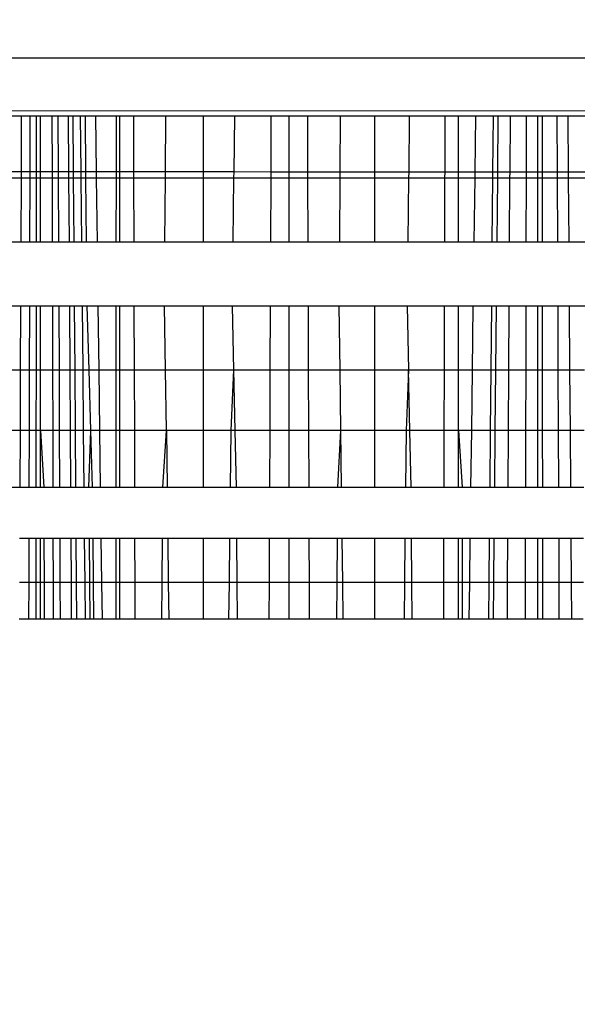
# Model space of a CAD drawing. Units: millimetres. Extents: x -6237 to 2675, y -4132 to 6622.
# Drawn here: x -1428 to -1424, y -1985 to -1977 of the extents above; entities that cross this region are included whole.
import ezdxf

# ---------------------------------------------------------------- set-up
doc = ezdxf.new("R2010")
doc.units = ezdxf.units.MM
doc.layers.add('Strefa bezpieczna', color=8, linetype='Continuous')
doc.dimstyles.get("Standard").update_dxf_attribs({"dimtxt": 180, "dimasz": 180, "dimexe": 0.18, "dimexo": 0.0625, "dimgap": 200, "dimtad": 0, "dimtih": 1, "dimtoh": 1, "dimlfac": 0.001, "dimzin": 0, "dimdsep": 46, "dimtxsty": 'Standard', "dimcen": 0.09, "dimse1": 1, "dimse2": 1, "dimadec": 0, "dimazin": 0, "dimtfac": 1, "dimtdec": 4, "dimtofl": 0, "dimtmove": 0, "dimatfit": 3, "dimfxl": 1, "dimtolj": 1, "dimtzin": 0, "dimarcsym": 0})

# ---------------------------------------------------------------- blocks, each defined once
blk = doc.blocks.new('*D10')
at = {"layer": 'Defpoints', "color": 0}
for p in [(107.2657, 5034.8525), (-5998.4388, -4132.0231), (166.4257, -4132.0231)]:
    blk.add_point(p, dxfattribs=at)
at = {"layer": 'Strefa bezpieczna', "color": 0, "lineweight": -2}
for p, q in [((-5998.4388, 4854.8525), (-5998.4388, 741.4147)), ((-5998.4388, -3952.0231), (-5998.4388, 161.4147))]:
    blk.add_line(p, q, dxfattribs=at)
at = {"layer": 'Strefa bezpieczna', "color": 0}
for points in [[(-5968.4388, 4854.8525), (-6028.4388, 4854.8525), (-5998.4388, 5034.8525)], [(-6028.4388, -3952.0231), (-5968.4388, -3952.0231), (-5998.4388, -4132.0231)]]:
    blk.add_solid(points, dxfattribs=at)
at = {"layer": 'Strefa bezpieczna', "color": 0, "insert": (-5998.4388, 451.4147), "char_height": 180, "attachment_point": 5}
blk.add_mtext('\\A1;9.17', dxfattribs=at)
blk = doc.blocks.new('*D11')
at = {"layer": 'Defpoints', "color": 0}
for p in [(631.6315, 3034.6499), (-4953.7038, -2632.3127), (-33.4253, -2632.3127)]:
    blk.add_point(p, dxfattribs=at)
at = {"layer": 'Strefa bezpieczna', "color": 0, "lineweight": -2}
for p, q in [((-4953.7038, 2854.6499), (-4953.7038, 491.1686)), ((-4953.7038, -2452.3127), (-4953.7038, -88.8314))]:
    blk.add_line(p, q, dxfattribs=at)
at = {"layer": 'Strefa bezpieczna', "color": 0}
for points in [[(-4923.7038, 2854.6499), (-4983.7038, 2854.6499), (-4953.7038, 3034.6499)], [(-4983.7038, -2452.3127), (-4923.7038, -2452.3127), (-4953.7038, -2632.3127)]]:
    blk.add_solid(points, dxfattribs=at)
at = {"layer": 'Strefa bezpieczna', "color": 0, "insert": (-4953.7038, 201.1686), "char_height": 180, "attachment_point": 5}
blk.add_mtext('\\A1;5.67', dxfattribs=at)

msp = doc.modelspace()

# ---------------------------------------------------------------- linework, layer by layer
for p, q in [((-1963.4253, -1977.6761), (-1369.4253, -1977.6761)), ((-1963.4253, -1977.6761), (-1369.4253, -1978.101)), ((-1428.3804, -1978.101), (-1428.484, -1978.101)), ((-1428.3804, -1978.101), (-1428.382, -1978.5076)), ((-1428.3178, -1978.101), (-1428.3804, -1978.101)), ((-1428.3178, -1978.101), (-1428.3188, -1978.5077)), ((-1428.2711, -1978.101), (-1428.3178, -1978.101)), ((-1428.2711, -1978.101), (-1428.2715, -1978.5077)), ((-1428.2412, -1978.101), (-1428.2711, -1978.101)), ((-1428.2412, -1978.5077), (-1428.2412, -1978.101)), ((-1428.1565, -1978.101), (-1428.2412, -1978.101)), ((-1428.1565, -1978.101), (-1428.1555, -1978.5078)), ((-1428.1125, -1978.101), (-1428.1565, -1978.101)), ((-1428.1125, -1978.101), (-1428.1108, -1978.5078)), ((-1428.0375, -1978.101), (-1428.1125, -1978.101)), ((-1428.0375, -1978.101), (-1428.0351, -1978.5079)), ((-1428.0046, -1978.101), (-1428.0375, -1978.101)), ((-1428.0046, -1978.101), (-1428.0015, -1978.5079)), ((-1427.9495, -1978.101), (-1428.0046, -1978.101)), ((-1427.9495, -1978.101), (-1427.9457, -1978.5079)), ((-1427.9147, -1978.101), (-1427.9495, -1978.101)), ((-1427.9147, -1978.101), (-1427.9109, -1978.508)), ((-1427.8367, -1978.101), (-1427.9147, -1978.101)), ((-1427.8314, -1978.508), (-1427.8367, -1978.101)), ((-1427.6885, -1978.101), (-1427.8367, -1978.101)), ((-1427.6885, -1978.101), (-1427.6888, -1978.5081)), ((-1427.6613, -1978.101), (-1427.6885, -1978.101)), ((-1427.6613, -1978.5082), (-1427.6613, -1978.101)), ((-1427.5618, -1978.101), (-1427.6613, -1978.101)), ((-1427.5618, -1978.101), (-1427.5607, -1978.5082)), ((-1427.3247, -1978.101), (-1427.5618, -1978.101)), ((-1427.3279, -1978.5084), (-1427.3247, -1978.101)), ((-1427.051, -1978.101), (-1427.3247, -1978.101)), ((-1427.051, -1978.5086), (-1427.051, -1978.101)), ((-1426.8227, -1978.101), (-1427.051, -1978.101)), ((-1426.8273, -1978.5088), (-1426.8227, -1978.101)), ((-1426.5583, -1978.101), (-1426.8227, -1978.101)), ((-1426.5583, -1978.101), (-1426.5599, -1978.509)), ((-1426.4253, -1978.101), (-1426.5583, -1978.101)), ((-1426.4253, -1978.5091), (-1426.4253, -1978.101)), ((-1426.2922, -1978.101), (-1426.4253, -1978.101)), ((-1426.2922, -1978.101), (-1426.2907, -1978.5092)), ((-1426.0497, -1978.101), (-1426.2922, -1978.101)), ((-1426.0526, -1978.5094), (-1426.0497, -1978.101)), ((-1425.7995, -1978.101), (-1426.0497, -1978.101)), ((-1425.7995, -1978.5096), (-1425.7995, -1978.101)), ((-1425.5482, -1978.101), (-1425.7995, -1978.101)), ((-1425.5482, -1978.101), (-1425.5524, -1978.5098)), ((-1425.2887, -1978.101), (-1425.5482, -1978.101)), ((-1425.2887, -1978.101), (-1425.2899, -1978.51)), ((-1425.1892, -1978.101), (-1425.2887, -1978.101)), ((-1425.1892, -1978.51), (-1425.1892, -1978.101)), ((-1425.0626, -1978.101), (-1425.1892, -1978.101)), ((-1425.0679, -1978.5101), (-1425.0626, -1978.101)), ((-1424.9358, -1978.101), (-1425.0626, -1978.101)), ((-1424.9358, -1978.101), (-1424.9397, -1978.5102)), ((-1424.9011, -1978.101), (-1424.9358, -1978.101)), ((-1424.9011, -1978.101), (-1424.9049, -1978.5103)), ((-1424.813, -1978.101), (-1424.9011, -1978.101)), ((-1424.813, -1978.101), (-1424.8154, -1978.5103)), ((-1424.694, -1978.101), (-1424.813, -1978.101)), ((-1424.694, -1978.101), (-1424.695, -1978.5104)), ((-1424.6093, -1978.101), (-1424.694, -1978.101)), ((-1424.6093, -1978.5105), (-1424.6093, -1978.101)), ((-1424.5794, -1978.101), (-1424.6093, -1978.101)), ((-1424.5794, -1978.101), (-1424.579, -1978.5105)), ((-1424.4702, -1978.101), (-1424.5794, -1978.101)), ((-1424.4702, -1978.101), (-1424.4685, -1978.5106)), ((-1424.3906, -1978.101), (-1424.4702, -1978.101)), ((-1424.3906, -1978.101), (-1424.3878, -1978.5106)), ((-1424.2591, -1978.101), (-1424.3906, -1978.101)), ((-1428.382, -1978.5076), (-1428.4868, -1978.5075)), ((-1428.382, -1978.5076), (-1428.3822, -1978.5524)), ((-1428.3188, -1978.5077), (-1428.382, -1978.5076)), ((-1428.3188, -1978.5077), (-1428.3189, -1978.5524)), ((-1428.2715, -1978.5077), (-1428.3188, -1978.5077)), ((-1428.2715, -1978.5077), (-1428.2715, -1978.5524)), ((-1428.2412, -1978.5077), (-1428.2715, -1978.5077)), ((-1428.2412, -1978.5524), (-1428.2412, -1978.5077)), ((-1428.1555, -1978.5078), (-1428.2412, -1978.5077)), ((-1428.1555, -1978.5078), (-1428.1554, -1978.5524)), ((-1428.1108, -1978.5078), (-1428.1555, -1978.5078)), ((-1428.1108, -1978.5078), (-1428.1107, -1978.5524)), ((-1428.0351, -1978.5079), (-1428.1108, -1978.5078)), ((-1428.0351, -1978.5079), (-1428.0349, -1978.5524)), ((-1428.0015, -1978.5079), (-1428.0351, -1978.5079)), ((-1428.0015, -1978.5079), (-1428.0012, -1978.5524)), ((-1427.9457, -1978.5079), (-1428.0015, -1978.5079)), ((-1427.9457, -1978.5079), (-1427.9452, -1978.5524)), ((-1427.9109, -1978.508), (-1427.9457, -1978.5079)), ((-1427.9109, -1978.508), (-1427.9105, -1978.5524)), ((-1427.8314, -1978.508), (-1427.9109, -1978.508)), ((-1427.8308, -1978.5524), (-1427.8314, -1978.508)), ((-1427.6888, -1978.5081), (-1427.8314, -1978.508)), ((-1427.6888, -1978.5081), (-1427.6889, -1978.5524)), ((-1427.6613, -1978.5082), (-1427.6888, -1978.5081)), ((-1427.6613, -1978.5524), (-1427.6613, -1978.5082)), ((-1427.5607, -1978.5082), (-1427.6613, -1978.5082)), ((-1427.5607, -1978.5082), (-1427.5605, -1978.5524)), ((-1427.3279, -1978.5084), (-1427.5607, -1978.5082)), ((-1427.3282, -1978.5524), (-1427.3279, -1978.5084)), ((-1427.051, -1978.5086), (-1427.3279, -1978.5084)), ((-1427.051, -1978.5524), (-1427.051, -1978.5086)), ((-1426.8273, -1978.5088), (-1427.051, -1978.5086)), ((-1426.8278, -1978.5524), (-1426.8273, -1978.5088)), ((-1426.5599, -1978.509), (-1426.8273, -1978.5088)), ((-1426.5599, -1978.509), (-1426.56, -1978.5524)), ((-1426.4253, -1978.5091), (-1426.5599, -1978.509)), ((-1426.4253, -1978.5524), (-1426.4253, -1978.5091)), ((-1426.2907, -1978.5092), (-1426.4253, -1978.5091)), ((-1426.2907, -1978.5092), (-1426.2905, -1978.5524)), ((-1426.0526, -1978.5094), (-1426.2907, -1978.5092)), ((-1426.0529, -1978.5524), (-1426.0526, -1978.5094)), ((-1425.7995, -1978.5096), (-1426.0526, -1978.5094)), ((-1425.7995, -1978.5524), (-1425.7995, -1978.5096)), ((-1425.5524, -1978.5098), (-1425.7995, -1978.5096)), ((-1425.5524, -1978.5098), (-1425.5529, -1978.5524)), ((-1425.2899, -1978.51), (-1425.5524, -1978.5098)), ((-1425.2899, -1978.51), (-1425.29, -1978.5524)), ((-1425.1892, -1978.51), (-1425.2899, -1978.51)), ((-1425.1892, -1978.5524), (-1425.1892, -1978.51)), ((-1425.0679, -1978.5101), (-1425.1892, -1978.51)), ((-1425.0685, -1978.5524), (-1425.0679, -1978.5101)), ((-1424.9397, -1978.5102), (-1425.0679, -1978.5101)), ((-1424.9397, -1978.5102), (-1424.9401, -1978.5524)), ((-1424.9049, -1978.5103), (-1424.9397, -1978.5102)), ((-1424.9049, -1978.5103), (-1424.9053, -1978.5524)), ((-1424.8154, -1978.5103), (-1424.9049, -1978.5103)), ((-1424.8154, -1978.5103), (-1424.8157, -1978.5524)), ((-1424.695, -1978.5104), (-1424.8154, -1978.5103)), ((-1424.695, -1978.5104), (-1424.6951, -1978.5524)), ((-1424.6093, -1978.5105), (-1424.695, -1978.5104)), ((-1424.6093, -1978.5524), (-1424.6093, -1978.5105)), ((-1424.579, -1978.5105), (-1424.6093, -1978.5105)), ((-1424.579, -1978.5105), (-1424.579, -1978.5524)), ((-1424.4685, -1978.5106), (-1424.579, -1978.5105)), ((-1424.4685, -1978.5106), (-1424.4683, -1978.5524)), ((-1424.3878, -1978.5106), (-1424.4685, -1978.5106)), ((-1424.3878, -1978.5106), (-1424.3875, -1978.5524)), ((-1424.2613, -1978.5107), (-1424.3878, -1978.5106)), ((-1428.4871, -1978.5524), (-1428.3822, -1978.5524)), ((-1428.3822, -1978.5524), (-1428.384, -1979.0191)), ((-1428.3822, -1978.5524), (-1428.3189, -1978.5524)), ((-1428.3189, -1978.5524), (-1428.3201, -1979.0191)), ((-1428.3189, -1978.5524), (-1428.2715, -1978.5524)), ((-1428.2715, -1978.5524), (-1428.2719, -1979.0191)), ((-1428.2715, -1978.5524), (-1428.2412, -1978.5524)), ((-1428.2412, -1979.0191), (-1428.2412, -1978.5524)), ((-1428.2412, -1978.5524), (-1428.1554, -1978.5524)), ((-1428.1554, -1978.5524), (-1428.1542, -1979.0191)), ((-1428.1554, -1978.5524), (-1428.1107, -1978.5524)), ((-1428.1107, -1978.5524), (-1428.1087, -1979.0191)), ((-1428.1107, -1978.5524), (-1428.0349, -1978.5524)), ((-1428.0349, -1978.5524), (-1428.0321, -1979.0191)), ((-1428.0349, -1978.5524), (-1428.0012, -1978.5524)), ((-1428.0012, -1978.5524), (-1427.9976, -1979.0191)), ((-1428.0012, -1978.5524), (-1427.9452, -1978.5524)), ((-1427.9452, -1978.5524), (-1427.9409, -1979.0191)), ((-1427.9452, -1978.5524), (-1427.9105, -1978.5524)), ((-1427.9105, -1978.5524), (-1427.9061, -1979.0191)), ((-1427.9105, -1978.5524), (-1427.8308, -1978.5524)), ((-1427.8247, -1979.0191), (-1427.8308, -1978.5524)), ((-1427.8308, -1978.5524), (-1427.6889, -1978.5524)), ((-1427.6889, -1978.5524), (-1427.6892, -1979.0191)), ((-1427.6889, -1978.5524), (-1427.6613, -1978.5524)), ((-1427.6613, -1979.0191), (-1427.6613, -1978.5524)), ((-1427.6613, -1978.5524), (-1427.5605, -1978.5524)), ((-1427.5605, -1978.5524), (-1427.5592, -1979.0191)), ((-1427.5605, -1978.5524), (-1427.3282, -1978.5524)), ((-1427.3319, -1979.0191), (-1427.3282, -1978.5524)), ((-1427.3282, -1978.5524), (-1427.051, -1978.5524)), ((-1427.051, -1979.0191), (-1427.051, -1978.5524)), ((-1427.051, -1978.5524), (-1426.8278, -1978.5524)), ((-1426.8331, -1979.0191), (-1426.8278, -1978.5524)), ((-1426.8278, -1978.5524), (-1426.56, -1978.5524)), ((-1426.56, -1978.5524), (-1426.5618, -1979.0191)), ((-1426.56, -1978.5524), (-1426.4253, -1978.5524)), ((-1426.4253, -1979.0191), (-1426.4253, -1978.5524)), ((-1426.4253, -1978.5524), (-1426.2905, -1978.5524)), ((-1426.2905, -1978.5524), (-1426.2887, -1979.0191)), ((-1426.2905, -1978.5524), (-1426.0529, -1978.5524)), ((-1426.0563, -1979.0191), (-1426.0529, -1978.5524)), ((-1426.0529, -1978.5524), (-1425.7995, -1978.5524)), ((-1425.7995, -1979.0191), (-1425.7995, -1978.5524)), ((-1425.7995, -1978.5524), (-1425.5529, -1978.5524)), ((-1425.5529, -1978.5524), (-1425.5577, -1979.0191)), ((-1425.5529, -1978.5524), (-1425.29, -1978.5524)), ((-1425.29, -1978.5524), (-1425.2913, -1979.0191)), ((-1425.29, -1978.5524), (-1425.1892, -1978.5524)), ((-1425.1892, -1979.0191), (-1425.1892, -1978.5524)), ((-1425.1892, -1978.5524), (-1425.0685, -1978.5524)), ((-1425.0746, -1979.0191), (-1425.0685, -1978.5524)), ((-1425.0685, -1978.5524), (-1424.9401, -1978.5524)), ((-1424.9401, -1978.5524), (-1424.9445, -1979.0191)), ((-1424.9401, -1978.5524), (-1424.9053, -1978.5524)), ((-1424.9053, -1978.5524), (-1424.9097, -1979.0191)), ((-1424.9053, -1978.5524), (-1424.8157, -1978.5524)), ((-1424.8157, -1978.5524), (-1424.8184, -1979.0191)), ((-1424.8157, -1978.5524), (-1424.6951, -1978.5524)), ((-1424.6951, -1978.5524), (-1424.6963, -1979.0191)), ((-1424.6951, -1978.5524), (-1424.6093, -1978.5524)), ((-1424.6093, -1979.0191), (-1424.6093, -1978.5524)), ((-1424.6093, -1978.5524), (-1424.579, -1978.5524)), ((-1424.579, -1978.5524), (-1424.5786, -1979.0191)), ((-1424.579, -1978.5524), (-1424.4683, -1978.5524)), ((-1424.4683, -1978.5524), (-1424.4665, -1979.0191)), ((-1424.4683, -1978.5524), (-1424.3875, -1978.5524)), ((-1424.3875, -1978.5524), (-1424.3842, -1979.0191)), ((-1424.3875, -1978.5524), (-1424.2615, -1978.5524)), ((-1428.4904, -1979.0191), (-1428.384, -1979.0191)), ((-1428.384, -1979.0191), (-1428.3201, -1979.0191)), ((-1428.3201, -1979.0191), (-1428.2719, -1979.0191)), ((-1428.2719, -1979.0191), (-1428.2412, -1979.0191)), ((-1428.2412, -1979.0191), (-1428.1542, -1979.0191)), ((-1428.1542, -1979.0191), (-1428.1087, -1979.0191)), ((-1428.1087, -1979.0191), (-1428.0321, -1979.0191)), ((-1428.0321, -1979.0191), (-1427.9976, -1979.0191)), ((-1427.9976, -1979.0191), (-1427.9409, -1979.0191)), ((-1427.9409, -1979.0191), (-1427.9061, -1979.0191)), ((-1427.9061, -1979.0191), (-1427.8247, -1979.0191)), ((-1427.8247, -1979.0191), (-1427.6892, -1979.0191)), ((-1427.6892, -1979.0191), (-1427.6613, -1979.0191)), ((-1427.6613, -1979.0191), (-1427.5592, -1979.0191)), ((-1427.5592, -1979.0191), (-1427.3319, -1979.0191)), ((-1427.3319, -1979.0191), (-1427.051, -1979.0191)), ((-1427.051, -1979.0191), (-1426.8331, -1979.0191)), ((-1426.8331, -1979.0191), (-1426.5618, -1979.0191)), ((-1426.5618, -1979.0191), (-1426.4253, -1979.0191)), ((-1426.4253, -1979.0191), (-1426.2887, -1979.0191)), ((-1426.2887, -1979.0191), (-1426.0563, -1979.0191)), ((-1426.0563, -1979.0191), (-1425.7995, -1979.0191)), ((-1425.7995, -1979.0191), (-1425.5577, -1979.0191)), ((-1425.5577, -1979.0191), (-1425.2913, -1979.0191)), ((-1425.2913, -1979.0191), (-1425.1892, -1979.0191)), ((-1425.1892, -1979.0191), (-1425.0746, -1979.0191)), ((-1425.0746, -1979.0191), (-1424.9445, -1979.0191)), ((-1424.9445, -1979.0191), (-1424.9097, -1979.0191)), ((-1424.9097, -1979.0191), (-1424.8184, -1979.0191)), ((-1424.8184, -1979.0191), (-1424.6963, -1979.0191)), ((-1424.6963, -1979.0191), (-1424.6093, -1979.0191)), ((-1424.6093, -1979.0191), (-1424.5786, -1979.0191)), ((-1424.5786, -1979.0191), (-1424.4665, -1979.0191)), ((-1424.4665, -1979.0191), (-1424.3842, -1979.0191)), ((-1424.3842, -1979.0191), (-1424.264, -1979.0191)), ((-1428.3859, -1979.4897), (-1428.4937, -1979.4897)), ((-1428.3859, -1979.4897), (-1428.3878, -1979.9526)), ((-1428.3213, -1979.4897), (-1428.3859, -1979.4897)), ((-1428.3213, -1979.4897), (-1428.3224, -1979.9526)), ((-1428.2723, -1979.4897), (-1428.3213, -1979.4897)), ((-1428.2723, -1979.4897), (-1428.2727, -1979.9526)), ((-1428.2412, -1979.4897), (-1428.2723, -1979.4897)), ((-1428.2412, -1979.9526), (-1428.2412, -1979.4897)), ((-1428.1531, -1979.4897), (-1428.2412, -1979.4897)), ((-1428.1531, -1979.4897), (-1428.152, -1979.9526)), ((-1428.1068, -1979.4897), (-1428.1531, -1979.4897)), ((-1428.1068, -1979.4897), (-1428.1049, -1979.9526)), ((-1428.0293, -1979.4897), (-1428.1068, -1979.4897)), ((-1428.0293, -1979.4897), (-1428.0266, -1979.9526)), ((-1427.994, -1979.4897), (-1428.0293, -1979.4897)), ((-1427.994, -1979.4897), (-1427.9905, -1979.9526)), ((-1427.9364, -1979.4897), (-1427.994, -1979.4897)), ((-1427.9364, -1979.4897), (-1427.9321, -1979.9526)), ((-1427.9016, -1979.4897), (-1427.9364, -1979.4897)), ((-1427.9016, -1979.4897), (-1427.8881, -1979.9526)), ((-1427.8186, -1979.4897), (-1427.9016, -1979.4897)), ((-1427.8126, -1979.9526), (-1427.8186, -1979.4897)), ((-1427.6896, -1979.4897), (-1427.8186, -1979.4897)), ((-1427.6896, -1979.4897), (-1427.6899, -1979.9526)), ((-1427.6613, -1979.4897), (-1427.6896, -1979.4897)), ((-1427.6613, -1979.9526), (-1427.6613, -1979.4897)), ((-1427.5578, -1979.4897), (-1427.6613, -1979.4897)), ((-1427.5578, -1979.4897), (-1427.5565, -1979.9526)), ((-1427.3356, -1979.4897), (-1427.5578, -1979.4897)), ((-1427.3282, -1979.9526), (-1427.3356, -1979.4897)), ((-1427.051, -1979.4897), (-1427.3356, -1979.4897)), ((-1427.051, -1979.9526), (-1427.051, -1979.4897)), ((-1426.8385, -1979.4897), (-1427.051, -1979.4897)), ((-1426.8285, -1979.9526), (-1426.8385, -1979.4897)), ((-1426.5636, -1979.4897), (-1426.8385, -1979.4897)), ((-1426.5636, -1979.4897), (-1426.5654, -1979.9526)), ((-1426.4253, -1979.4897), (-1426.5636, -1979.4897)), ((-1426.4253, -1979.9526), (-1426.4253, -1979.4897)), ((-1426.2869, -1979.4897), (-1426.4253, -1979.4897)), ((-1426.2869, -1979.4897), (-1426.2852, -1979.9526)), ((-1426.0597, -1979.4897), (-1426.2869, -1979.4897)), ((-1426.0536, -1979.9526), (-1426.0597, -1979.4897)), ((-1425.7995, -1979.4897), (-1426.0597, -1979.4897)), ((-1425.7995, -1979.9526), (-1425.7995, -1979.4897)), ((-1425.5626, -1979.4897), (-1425.7995, -1979.4897)), ((-1425.5626, -1979.4897), (-1425.553, -1979.9526)), ((-1425.2927, -1979.4897), (-1425.5626, -1979.4897)), ((-1425.2927, -1979.4897), (-1425.294, -1979.9526)), ((-1425.1892, -1979.4897), (-1425.2927, -1979.4897)), ((-1425.1892, -1979.9526), (-1425.1892, -1979.4897)), ((-1425.0808, -1979.4897), (-1425.1892, -1979.4897)), ((-1425.0868, -1979.9526), (-1425.0808, -1979.4897)), ((-1424.9489, -1979.4897), (-1425.0808, -1979.4897)), ((-1424.9489, -1979.4897), (-1424.9533, -1979.9526)), ((-1424.9141, -1979.4897), (-1424.9489, -1979.4897)), ((-1424.9141, -1979.4897), (-1424.9184, -1979.9526)), ((-1424.8212, -1979.4897), (-1424.9141, -1979.4897)), ((-1424.8212, -1979.4897), (-1424.8239, -1979.9526)), ((-1424.6974, -1979.4897), (-1424.8212, -1979.4897)), ((-1424.6974, -1979.4897), (-1424.6986, -1979.9526)), ((-1424.6093, -1979.4897), (-1424.6974, -1979.4897)), ((-1424.6093, -1979.9526), (-1424.6093, -1979.4897)), ((-1424.5782, -1979.4897), (-1424.6093, -1979.4897)), ((-1424.5782, -1979.4897), (-1424.5778, -1979.9526)), ((-1424.4646, -1979.4897), (-1424.5782, -1979.4897)), ((-1424.4646, -1979.4897), (-1424.4627, -1979.9526)), ((-1424.3809, -1979.4897), (-1424.4646, -1979.4897)), ((-1424.3809, -1979.4897), (-1424.3776, -1979.9526)), ((-1424.2665, -1979.4897), (-1424.3809, -1979.4897)), ((-1428.497, -1979.9526), (-1428.3878, -1979.9526)), ((-1428.3878, -1979.9526), (-1428.3896, -1980.3964)), ((-1428.3878, -1979.9526), (-1428.3224, -1979.9526)), ((-1428.3224, -1979.9526), (-1428.3235, -1980.3964)), ((-1428.3224, -1979.9526), (-1428.2727, -1979.9526)), ((-1428.2727, -1979.9526), (-1428.2731, -1980.3964)), ((-1428.2727, -1979.9526), (-1428.2412, -1979.9526)), ((-1428.2412, -1980.3964), (-1428.2412, -1979.9526)), ((-1428.2412, -1979.9526), (-1428.152, -1979.9526)), ((-1428.152, -1979.9526), (-1428.1509, -1980.3964)), ((-1428.152, -1979.9526), (-1428.1049, -1979.9526)), ((-1428.1049, -1979.9526), (-1428.103, -1980.3964)), ((-1428.1049, -1979.9526), (-1428.0266, -1979.9526)), ((-1428.0266, -1979.9526), (-1428.024, -1980.3964)), ((-1428.0266, -1979.9526), (-1427.9905, -1979.9526)), ((-1427.9905, -1979.9526), (-1427.9871, -1980.3964)), ((-1427.9905, -1979.9526), (-1427.9321, -1979.9526)), ((-1427.9321, -1979.9526), (-1427.9279, -1980.3964)), ((-1427.9321, -1979.9526), (-1427.8881, -1979.9526)), ((-1427.8881, -1979.9526), (-1427.8752, -1980.3964)), ((-1427.8881, -1979.9526), (-1427.8126, -1979.9526)), ((-1427.8068, -1980.3964), (-1427.8126, -1979.9526)), ((-1427.8126, -1979.9526), (-1427.6899, -1979.9526)), ((-1427.6899, -1979.9526), (-1427.6903, -1980.3964)), ((-1427.6899, -1979.9526), (-1427.6613, -1979.9526)), ((-1427.6613, -1980.3964), (-1427.6613, -1979.9526)), ((-1427.6613, -1979.9526), (-1427.5565, -1979.9526)), ((-1427.5565, -1979.9526), (-1427.5552, -1980.3964)), ((-1427.5565, -1979.9526), (-1427.3282, -1979.9526)), ((-1427.3211, -1980.3964), (-1427.3282, -1979.9526)), ((-1427.3282, -1979.9526), (-1427.051, -1979.9526)), ((-1427.051, -1980.3964), (-1427.051, -1979.9526)), ((-1427.051, -1979.9526), (-1426.8285, -1979.9526)), ((-1426.8488, -1980.3964), (-1426.8285, -1979.9526)), ((-1426.8189, -1980.3964), (-1426.8285, -1979.9526)), ((-1426.8285, -1979.9526), (-1426.5654, -1979.9526)), ((-1426.5654, -1979.9526), (-1426.5671, -1980.3964)), ((-1426.5654, -1979.9526), (-1426.4253, -1979.9526)), ((-1426.4253, -1980.3964), (-1426.4253, -1979.9526)), ((-1426.4253, -1979.9526), (-1426.2852, -1979.9526)), ((-1426.2852, -1979.9526), (-1426.2835, -1980.3964)), ((-1426.2852, -1979.9526), (-1426.0536, -1979.9526)), ((-1426.0477, -1980.3964), (-1426.0536, -1979.9526)), ((-1426.0536, -1979.9526), (-1425.7995, -1979.9526)), ((-1425.7995, -1980.3964), (-1425.7995, -1979.9526)), ((-1425.7995, -1979.9526), (-1425.553, -1979.9526)), ((-1425.553, -1979.9526), (-1425.5719, -1980.3964)), ((-1425.5437, -1980.3964), (-1425.553, -1979.9526)), ((-1425.553, -1979.9526), (-1425.294, -1979.9526)), ((-1425.294, -1979.9526), (-1425.2953, -1980.3964)), ((-1425.294, -1979.9526), (-1425.1892, -1979.9526)), ((-1425.1892, -1980.3964), (-1425.1892, -1979.9526)), ((-1425.1892, -1979.9526), (-1425.0868, -1979.9526)), ((-1425.0926, -1980.3964), (-1425.0868, -1979.9526)), ((-1425.0868, -1979.9526), (-1424.9533, -1979.9526)), ((-1424.9533, -1979.9526), (-1424.9575, -1980.3964)), ((-1424.9533, -1979.9526), (-1424.9184, -1979.9526)), ((-1424.9184, -1979.9526), (-1424.9226, -1980.3964)), ((-1424.9184, -1979.9526), (-1424.8239, -1979.9526)), ((-1424.8239, -1979.9526), (-1424.8265, -1980.3964)), ((-1424.8239, -1979.9526), (-1424.6986, -1979.9526)), ((-1424.6986, -1979.9526), (-1424.6996, -1980.3964)), ((-1424.6986, -1979.9526), (-1424.6093, -1979.9526)), ((-1424.6093, -1980.3964), (-1424.6093, -1979.9526)), ((-1424.6093, -1979.9526), (-1424.5778, -1979.9526)), ((-1424.5778, -1979.9526), (-1424.5774, -1980.3964)), ((-1424.5778, -1979.9526), (-1424.4627, -1979.9526)), ((-1424.4627, -1979.9526), (-1424.4609, -1980.3964)), ((-1424.4627, -1979.9526), (-1424.3776, -1979.9526)), ((-1424.3776, -1979.9526), (-1424.3745, -1980.3964)), ((-1424.3776, -1979.9526), (-1424.269, -1979.9526)), ((-1428.3896, -1980.3964), (-1428.5001, -1980.3964)), ((-1428.3896, -1980.3964), (-1428.3912, -1980.8101)), ((-1428.3235, -1980.3964), (-1428.3896, -1980.3964)), ((-1428.3235, -1980.3964), (-1428.3245, -1980.8101)), ((-1428.2731, -1980.3964), (-1428.3235, -1980.3964)), ((-1428.2731, -1980.3964), (-1428.2735, -1980.8101)), ((-1428.2412, -1980.3964), (-1428.2731, -1980.3964)), ((-1428.2412, -1980.8101), (-1428.2412, -1980.3964)), ((-1428.2412, -1980.3964), (-1428.2151, -1980.8101)), ((-1428.1509, -1980.3964), (-1428.2412, -1980.3964)), ((-1428.1509, -1980.3964), (-1428.1499, -1980.8101)), ((-1428.103, -1980.3964), (-1428.1509, -1980.3964)), ((-1428.103, -1980.3964), (-1428.1013, -1980.8101)), ((-1428.024, -1980.3964), (-1428.103, -1980.3964)), ((-1428.024, -1980.3964), (-1428.0216, -1980.8101)), ((-1427.9871, -1980.3964), (-1428.024, -1980.3964)), ((-1427.9871, -1980.3964), (-1427.984, -1980.8101)), ((-1427.9279, -1980.3964), (-1427.9871, -1980.3964)), ((-1427.9279, -1980.3964), (-1427.924, -1980.8101)), ((-1427.8752, -1980.3964), (-1427.9279, -1980.3964)), ((-1427.8752, -1980.3964), (-1427.8892, -1980.8101)), ((-1427.8752, -1980.3964), (-1427.8632, -1980.8101)), ((-1427.8068, -1980.3964), (-1427.8752, -1980.3964)), ((-1427.8014, -1980.8101), (-1427.8068, -1980.3964)), ((-1427.6903, -1980.3964), (-1427.8068, -1980.3964)), ((-1427.6903, -1980.3964), (-1427.6906, -1980.8101)), ((-1427.6613, -1980.3964), (-1427.6903, -1980.3964)), ((-1427.6613, -1980.8101), (-1427.6613, -1980.3964)), ((-1427.5552, -1980.3964), (-1427.6613, -1980.3964)), ((-1427.5552, -1980.3964), (-1427.5541, -1980.8101)), ((-1427.3211, -1980.3964), (-1427.5552, -1980.3964)), ((-1427.346, -1980.8101), (-1427.3211, -1980.3964)), ((-1427.3211, -1980.3964), (-1427.3145, -1980.8101)), ((-1427.051, -1980.3964), (-1427.3211, -1980.3964)), ((-1427.051, -1980.8101), (-1427.051, -1980.3964)), ((-1426.8488, -1980.3964), (-1427.051, -1980.3964)), ((-1426.8535, -1980.8101), (-1426.8488, -1980.3964)), ((-1426.8189, -1980.3964), (-1426.8488, -1980.3964)), ((-1426.8099, -1980.8101), (-1426.8189, -1980.3964)), ((-1426.5671, -1980.3964), (-1426.8189, -1980.3964)), ((-1426.5671, -1980.3964), (-1426.5686, -1980.8101)), ((-1426.4253, -1980.3964), (-1426.5671, -1980.3964)), ((-1426.4253, -1980.8101), (-1426.4253, -1980.3964)), ((-1426.2835, -1980.3964), (-1426.4253, -1980.3964)), ((-1426.2835, -1980.3964), (-1426.2819, -1980.8101)), ((-1426.0477, -1980.3964), (-1426.2835, -1980.3964)), ((-1426.0692, -1980.8101), (-1426.0477, -1980.3964)), ((-1426.0422, -1980.8101), (-1426.0477, -1980.3964)), ((-1425.7995, -1980.3964), (-1426.0477, -1980.3964)), ((-1425.7995, -1980.8101), (-1425.7995, -1980.3964)), ((-1425.5719, -1980.3964), (-1425.7995, -1980.3964)), ((-1425.5719, -1980.3964), (-1425.5762, -1980.8101)), ((-1425.5437, -1980.3964), (-1425.5719, -1980.3964)), ((-1425.5352, -1980.8101), (-1425.5437, -1980.3964)), ((-1425.2953, -1980.3964), (-1425.5437, -1980.3964)), ((-1425.2953, -1980.3964), (-1425.2965, -1980.8101)), ((-1425.1892, -1980.3964), (-1425.2953, -1980.3964)), ((-1425.1892, -1980.8101), (-1425.1892, -1980.3964)), ((-1425.1892, -1980.3964), (-1425.1629, -1980.8101)), ((-1425.0926, -1980.3964), (-1425.1892, -1980.3964)), ((-1425.098, -1980.8101), (-1425.0926, -1980.3964)), ((-1424.9575, -1980.3964), (-1425.0926, -1980.3964)), ((-1424.9575, -1980.3964), (-1424.9614, -1980.8101)), ((-1424.9226, -1980.3964), (-1424.9575, -1980.3964)), ((-1424.9226, -1980.3964), (-1424.9265, -1980.8101)), ((-1424.8265, -1980.3964), (-1424.9226, -1980.3964)), ((-1424.8265, -1980.3964), (-1424.8289, -1980.8101)), ((-1424.6996, -1980.3964), (-1424.8265, -1980.3964)), ((-1424.6996, -1980.3964), (-1424.7007, -1980.8101)), ((-1424.6093, -1980.3964), (-1424.6996, -1980.3964)), ((-1424.6093, -1980.8101), (-1424.6093, -1980.3964)), ((-1424.5774, -1980.3964), (-1424.6093, -1980.3964)), ((-1424.5774, -1980.3964), (-1424.577, -1980.8101)), ((-1424.4609, -1980.3964), (-1424.5774, -1980.3964)), ((-1424.4609, -1980.3964), (-1424.4593, -1980.8101)), ((-1424.3745, -1980.3964), (-1424.4609, -1980.3964)), ((-1424.3745, -1980.3964), (-1424.3716, -1980.8101)), ((-1424.2714, -1980.3964), (-1424.3745, -1980.3964)), ((-1428.503, -1980.8101), (-1428.3912, -1980.8101)), ((-1428.3912, -1980.8101), (-1428.3245, -1980.8101)), ((-1428.3245, -1980.8101), (-1428.2735, -1980.8101)), ((-1428.2735, -1980.8101), (-1428.2412, -1980.8101)), ((-1428.2412, -1980.8101), (-1428.2151, -1980.8101)), ((-1428.2151, -1980.8101), (-1428.1499, -1980.8101)), ((-1428.1499, -1980.8101), (-1428.1013, -1980.8101)), ((-1428.1013, -1980.8101), (-1428.0216, -1980.8101)), ((-1428.0216, -1980.8101), (-1427.984, -1980.8101)), ((-1427.984, -1980.8101), (-1427.924, -1980.8101)), ((-1427.924, -1980.8101), (-1427.8892, -1980.8101)), ((-1427.8892, -1980.8101), (-1427.8632, -1980.8101)), ((-1427.8632, -1980.8101), (-1427.8014, -1980.8101)), ((-1427.8014, -1980.8101), (-1427.6906, -1980.8101)), ((-1427.6906, -1980.8101), (-1427.6613, -1980.8101)), ((-1427.6613, -1980.8101), (-1427.5541, -1980.8101)), ((-1427.5541, -1980.8101), (-1427.346, -1980.8101)), ((-1427.346, -1980.8101), (-1427.3145, -1980.8101)), ((-1427.3145, -1980.8101), (-1427.051, -1980.8101)), ((-1427.051, -1980.8101), (-1426.8535, -1980.8101)), ((-1426.8535, -1980.8101), (-1426.8099, -1980.8101)), ((-1426.8099, -1980.8101), (-1426.5686, -1980.8101)), ((-1426.5686, -1980.8101), (-1426.4253, -1980.8101)), ((-1426.4253, -1980.8101), (-1426.2819, -1980.8101)), ((-1426.2819, -1980.8101), (-1426.0692, -1980.8101)), ((-1426.0692, -1980.8101), (-1426.0422, -1980.8101)), ((-1426.0422, -1980.8101), (-1425.7995, -1980.8101)), ((-1425.7995, -1980.8101), (-1425.5762, -1980.8101)), ((-1425.5762, -1980.8101), (-1425.5352, -1980.8101)), ((-1425.5352, -1980.8101), (-1425.2965, -1980.8101)), ((-1425.2965, -1980.8101), (-1425.1892, -1980.8101)), ((-1425.1892, -1980.8101), (-1425.1629, -1980.8101)), ((-1425.1629, -1980.8101), (-1425.098, -1980.8101)), ((-1425.098, -1980.8101), (-1424.9614, -1980.8101)), ((-1424.9614, -1980.8101), (-1424.9265, -1980.8101)), ((-1424.9265, -1980.8101), (-1424.8289, -1980.8101)), ((-1424.8289, -1980.8101), (-1424.7007, -1980.8101)), ((-1424.7007, -1980.8101), (-1424.6093, -1980.8101)), ((-1424.6093, -1980.8101), (-1424.577, -1980.8101)), ((-1424.577, -1980.8101), (-1424.4593, -1980.8101)), ((-1424.4593, -1980.8101), (-1424.3716, -1980.8101)), ((-1424.3716, -1980.8101), (-1424.2736, -1980.8101)), ((-1428.3927, -1981.1835), (-1428.3254, -1981.1835)), ((-1428.3254, -1981.1835), (-1428.3262, -1981.5076)), ((-1428.3254, -1981.1835), (-1428.2738, -1981.1835)), ((-1428.2738, -1981.1835), (-1428.2741, -1981.5076)), ((-1428.2738, -1981.1835), (-1428.2412, -1981.1835)), ((-1428.2412, -1981.5076), (-1428.2412, -1981.1835)), ((-1428.2412, -1981.1835), (-1428.2148, -1981.1835)), ((-1428.2148, -1981.1835), (-1428.2146, -1981.5076)), ((-1428.2148, -1981.1835), (-1428.149, -1981.1835)), ((-1428.149, -1981.1835), (-1428.1482, -1981.5076)), ((-1428.149, -1981.1835), (-1428.0998, -1981.1835)), ((-1428.0998, -1981.1835), (-1428.0984, -1981.5076)), ((-1428.0998, -1981.1835), (-1428.0194, -1981.1835)), ((-1428.0194, -1981.1835), (-1428.0175, -1981.5076)), ((-1428.0194, -1981.1835), (-1427.9812, -1981.1835)), ((-1427.9812, -1981.1835), (-1427.9787, -1981.5076)), ((-1427.9812, -1981.1835), (-1427.9205, -1981.1835)), ((-1427.9205, -1981.1835), (-1427.9175, -1981.5076)), ((-1427.9205, -1981.1835), (-1427.8857, -1981.1835)), ((-1427.8857, -1981.1835), (-1427.8826, -1981.5076)), ((-1427.8857, -1981.1835), (-1427.859, -1981.1835)), ((-1427.859, -1981.1835), (-1427.8554, -1981.5076)), ((-1427.859, -1981.1835), (-1427.7965, -1981.1835)), ((-1427.7923, -1981.5076), (-1427.7965, -1981.1835)), ((-1427.7965, -1981.1835), (-1427.6909, -1981.1835)), ((-1427.6909, -1981.1835), (-1427.6912, -1981.5076)), ((-1427.6909, -1981.1835), (-1427.6613, -1981.1835)), ((-1427.6613, -1981.5076), (-1427.6613, -1981.1835)), ((-1427.6613, -1981.1835), (-1427.553, -1981.1835)), ((-1427.553, -1981.1835), (-1427.5521, -1981.5076)), ((-1427.553, -1981.1835), (-1427.3489, -1981.1835)), ((-1427.3515, -1981.5076), (-1427.3489, -1981.1835)), ((-1427.3489, -1981.1835), (-1427.3106, -1981.1835)), ((-1427.3106, -1981.1835), (-1427.3073, -1981.5076)), ((-1427.3106, -1981.1835), (-1427.051, -1981.1835)), ((-1427.051, -1981.5076), (-1427.051, -1981.1835)), ((-1427.051, -1981.1835), (-1426.8578, -1981.1835)), ((-1426.8615, -1981.5076), (-1426.8578, -1981.1835)), ((-1426.8578, -1981.1835), (-1426.8073, -1981.1835)), ((-1426.8049, -1981.5076), (-1426.8073, -1981.1835)), ((-1426.8073, -1981.1835), (-1426.5701, -1981.1835)), ((-1426.5701, -1981.1835), (-1426.5713, -1981.5076)), ((-1426.5701, -1981.1835), (-1426.4253, -1981.1835)), ((-1426.4253, -1981.5076), (-1426.4253, -1981.1835)), ((-1426.4253, -1981.1835), (-1426.2805, -1981.1835)), ((-1426.2805, -1981.1835), (-1426.2792, -1981.5076)), ((-1426.2805, -1981.1835), (-1426.0718, -1981.1835)), ((-1426.0742, -1981.5076), (-1426.0718, -1981.1835)), ((-1426.0718, -1981.1835), (-1426.038, -1981.1835)), ((-1426.0343, -1981.5076), (-1426.038, -1981.1835)), ((-1426.038, -1981.1835), (-1425.7995, -1981.1835)), ((-1425.7995, -1981.5076), (-1425.7995, -1981.1835)), ((-1425.7995, -1981.1835), (-1425.5801, -1981.1835)), ((-1425.5801, -1981.1835), (-1425.5834, -1981.5076)), ((-1425.5801, -1981.1835), (-1425.5322, -1981.1835)), ((-1425.5297, -1981.5076), (-1425.5322, -1981.1835)), ((-1425.5322, -1981.1835), (-1425.2975, -1981.1835)), ((-1425.2975, -1981.1835), (-1425.2985, -1981.5076)), ((-1425.2975, -1981.1835), (-1425.1892, -1981.1835)), ((-1425.1892, -1981.5076), (-1425.1892, -1981.1835)), ((-1425.1892, -1981.1835), (-1425.1626, -1981.1835)), ((-1425.1626, -1981.1835), (-1425.1623, -1981.5076)), ((-1425.1626, -1981.1835), (-1425.1029, -1981.1835)), ((-1425.1072, -1981.5076), (-1425.1029, -1981.1835)), ((-1425.1029, -1981.1835), (-1424.9649, -1981.1835)), ((-1424.9649, -1981.1835), (-1424.9679, -1981.5076)), ((-1424.9649, -1981.1835), (-1424.93, -1981.1835)), ((-1424.93, -1981.1835), (-1424.933, -1981.5076)), ((-1424.93, -1981.1835), (-1424.8311, -1981.1835)), ((-1424.8311, -1981.1835), (-1424.833, -1981.5076)), ((-1424.8311, -1981.1835), (-1424.7016, -1981.1835)), ((-1424.7016, -1981.1835), (-1424.7024, -1981.5076)), ((-1424.7016, -1981.1835), (-1424.6093, -1981.1835)), ((-1424.6093, -1981.5076), (-1424.6093, -1981.1835)), ((-1424.6093, -1981.1835), (-1424.5767, -1981.1835)), ((-1424.5767, -1981.1835), (-1424.5764, -1981.5076)), ((-1424.5767, -1981.1835), (-1424.4578, -1981.1835)), ((-1424.4578, -1981.1835), (-1424.4565, -1981.5076)), ((-1424.4578, -1981.1835), (-1424.3689, -1981.1835)), ((-1424.3689, -1981.1835), (-1424.3667, -1981.5076)), ((-1424.3689, -1981.1835), (-1424.2756, -1981.1835)), ((-1428.3262, -1981.5076), (-1428.394, -1981.5076)), ((-1428.3262, -1981.5076), (-1428.3269, -1981.7742)), ((-1428.2741, -1981.5076), (-1428.3262, -1981.5076)), ((-1428.2741, -1981.5076), (-1428.2743, -1981.7742)), ((-1428.2412, -1981.5076), (-1428.2741, -1981.5076)), ((-1428.2412, -1981.7742), (-1428.2412, -1981.5076)), ((-1428.2146, -1981.5076), (-1428.2412, -1981.5076)), ((-1428.2146, -1981.5076), (-1428.2144, -1981.7742)), ((-1428.1482, -1981.5076), (-1428.2146, -1981.5076)), ((-1428.1482, -1981.5076), (-1428.1475, -1981.7742)), ((-1428.0984, -1981.5076), (-1428.1482, -1981.5076)), ((-1428.0984, -1981.5076), (-1428.0973, -1981.7742)), ((-1428.0175, -1981.5076), (-1428.0984, -1981.5076)), ((-1428.0175, -1981.5076), (-1428.0159, -1981.7742)), ((-1427.9787, -1981.5076), (-1428.0175, -1981.5076)), ((-1427.9787, -1981.5076), (-1427.9767, -1981.7742)), ((-1427.9175, -1981.5076), (-1427.9787, -1981.5076)), ((-1427.9175, -1981.5076), (-1427.915, -1981.7742)), ((-1427.8826, -1981.5076), (-1427.9175, -1981.5076)), ((-1427.8826, -1981.5076), (-1427.8801, -1981.7742)), ((-1427.8554, -1981.5076), (-1427.8826, -1981.5076)), ((-1427.8554, -1981.5076), (-1427.8524, -1981.7742)), ((-1427.7923, -1981.5076), (-1427.8554, -1981.5076)), ((-1427.7888, -1981.7742), (-1427.7923, -1981.5076)), ((-1427.6912, -1981.5076), (-1427.7923, -1981.5076)), ((-1427.6912, -1981.5076), (-1427.6914, -1981.7742)), ((-1427.6613, -1981.5076), (-1427.6912, -1981.5076)), ((-1427.6613, -1981.7742), (-1427.6613, -1981.5076)), ((-1427.5521, -1981.5076), (-1427.6613, -1981.5076)), ((-1427.5521, -1981.5076), (-1427.5513, -1981.7742)), ((-1427.3515, -1981.5076), (-1427.5521, -1981.5076)), ((-1427.3536, -1981.7742), (-1427.3515, -1981.5076)), ((-1427.3073, -1981.5076), (-1427.3515, -1981.5076)), ((-1427.3073, -1981.5076), (-1427.3046, -1981.7742)), ((-1427.051, -1981.5076), (-1427.3073, -1981.5076)), ((-1427.051, -1981.7742), (-1427.051, -1981.5076)), ((-1426.8615, -1981.5076), (-1427.051, -1981.5076)), ((-1426.8645, -1981.7742), (-1426.8615, -1981.5076)), ((-1426.8049, -1981.5076), (-1426.8615, -1981.5076)), ((-1426.803, -1981.7742), (-1426.8049, -1981.5076)), ((-1426.5713, -1981.5076), (-1426.8049, -1981.5076)), ((-1426.5713, -1981.5076), (-1426.5723, -1981.7742)), ((-1426.4253, -1981.5076), (-1426.5713, -1981.5076)), ((-1426.4253, -1981.7742), (-1426.4253, -1981.5076)), ((-1426.2792, -1981.5076), (-1426.4253, -1981.5076)), ((-1426.2792, -1981.5076), (-1426.2782, -1981.7742)), ((-1426.0742, -1981.5076), (-1426.2792, -1981.5076)), ((-1426.0761, -1981.7742), (-1426.0742, -1981.5076)), ((-1426.0343, -1981.5076), (-1426.0742, -1981.5076)), ((-1426.0312, -1981.7742), (-1426.0343, -1981.5076)), ((-1425.7995, -1981.5076), (-1426.0343, -1981.5076)), ((-1425.7995, -1981.7742), (-1425.7995, -1981.5076)), ((-1425.5834, -1981.5076), (-1425.7995, -1981.5076)), ((-1425.5834, -1981.5076), (-1425.5862, -1981.7742)), ((-1425.5297, -1981.5076), (-1425.5834, -1981.5076)), ((-1425.5276, -1981.7742), (-1425.5297, -1981.5076)), ((-1425.2985, -1981.5076), (-1425.5297, -1981.5076)), ((-1425.2985, -1981.5076), (-1425.2992, -1981.7742)), ((-1425.1892, -1981.5076), (-1425.2985, -1981.5076)), ((-1425.1892, -1981.7742), (-1425.1892, -1981.5076)), ((-1425.1623, -1981.5076), (-1425.1892, -1981.5076)), ((-1425.1623, -1981.5076), (-1425.1621, -1981.7742)), ((-1425.1072, -1981.5076), (-1425.1623, -1981.5076)), ((-1425.1106, -1981.7742), (-1425.1072, -1981.5076)), ((-1424.9679, -1981.5076), (-1425.1072, -1981.5076)), ((-1424.9679, -1981.5076), (-1424.9704, -1981.7742)), ((-1424.933, -1981.5076), (-1424.9679, -1981.5076)), ((-1424.933, -1981.5076), (-1424.9355, -1981.7742)), ((-1424.833, -1981.5076), (-1424.933, -1981.5076)), ((-1424.833, -1981.5076), (-1424.8346, -1981.7742)), ((-1424.7024, -1981.5076), (-1424.833, -1981.5076)), ((-1424.7024, -1981.5076), (-1424.703, -1981.7742)), ((-1424.6093, -1981.5076), (-1424.7024, -1981.5076)), ((-1424.6093, -1981.7742), (-1424.6093, -1981.5076)), ((-1424.5764, -1981.5076), (-1424.6093, -1981.5076)), ((-1424.5764, -1981.5076), (-1424.5762, -1981.7742)), ((-1424.4565, -1981.5076), (-1424.5764, -1981.5076)), ((-1424.4565, -1981.5076), (-1424.4554, -1981.7742)), ((-1424.3667, -1981.5076), (-1424.4565, -1981.5076)), ((-1424.3667, -1981.5076), (-1424.3648, -1981.7742)), ((-1424.2774, -1981.5076), (-1424.3667, -1981.5076)), ((-1428.3269, -1981.7742), (-1428.3951, -1981.7742)), ((-1428.2743, -1981.7742), (-1428.3269, -1981.7742)), ((-1428.2412, -1981.7742), (-1428.2743, -1981.7742)), ((-1428.2144, -1981.7742), (-1428.2412, -1981.7742)), ((-1428.1475, -1981.7742), (-1428.2144, -1981.7742)), ((-1428.0973, -1981.7742), (-1428.1475, -1981.7742)), ((-1428.0159, -1981.7742), (-1428.0973, -1981.7742)), ((-1427.9767, -1981.7742), (-1428.0159, -1981.7742)), ((-1427.915, -1981.7742), (-1427.9767, -1981.7742)), ((-1427.8801, -1981.7742), (-1427.915, -1981.7742)), ((-1427.8524, -1981.7742), (-1427.8801, -1981.7742)), ((-1427.7888, -1981.7742), (-1427.8524, -1981.7742)), ((-1427.6914, -1981.7742), (-1427.7888, -1981.7742)), ((-1427.6613, -1981.7742), (-1427.6914, -1981.7742)), ((-1427.5513, -1981.7742), (-1427.6613, -1981.7742)), ((-1427.3536, -1981.7742), (-1427.5513, -1981.7742)), ((-1427.3046, -1981.7742), (-1427.3536, -1981.7742)), ((-1427.051, -1981.7742), (-1427.3046, -1981.7742)), ((-1426.8645, -1981.7742), (-1427.051, -1981.7742)), ((-1426.803, -1981.7742), (-1426.8645, -1981.7742)), ((-1426.5723, -1981.7742), (-1426.803, -1981.7742)), ((-1426.4253, -1981.7742), (-1426.5723, -1981.7742)), ((-1426.2782, -1981.7742), (-1426.4253, -1981.7742)), ((-1426.0761, -1981.7742), (-1426.2782, -1981.7742)), ((-1426.0312, -1981.7742), (-1426.0761, -1981.7742)), ((-1425.7995, -1981.7742), (-1426.0312, -1981.7742)), ((-1425.5862, -1981.7742), (-1425.7995, -1981.7742)), ((-1425.5276, -1981.7742), (-1425.5862, -1981.7742)), ((-1425.2992, -1981.7742), (-1425.5276, -1981.7742)), ((-1425.1892, -1981.7742), (-1425.2992, -1981.7742)), ((-1425.1621, -1981.7742), (-1425.1892, -1981.7742)), ((-1425.1106, -1981.7742), (-1425.1621, -1981.7742)), ((-1424.9704, -1981.7742), (-1425.1106, -1981.7742)), ((-1424.9355, -1981.7742), (-1424.9704, -1981.7742)), ((-1424.8346, -1981.7742), (-1424.9355, -1981.7742)), ((-1424.703, -1981.7742), (-1424.8346, -1981.7742)), ((-1424.6093, -1981.7742), (-1424.703, -1981.7742)), ((-1424.5762, -1981.7742), (-1424.6093, -1981.7742)), ((-1424.4554, -1981.7742), (-1424.5762, -1981.7742)), ((-1424.3648, -1981.7742), (-1424.4554, -1981.7742)), ((-1424.2788, -1981.7742), (-1424.3648, -1981.7742))]:
    msp.add_line(p, q)

# ---------------------------------------------------------------- dimensions: what is measured, and where the dimension line sits
at = {"layer": 'Strefa bezpieczna'}
for base, p1, p2, picture, middle in [((-5998.4388, -4132.0231), (107.2657, 5034.8525), (166.4257, -4132.0231), '*D10', (-5998.4388, 451.4147)), ((-4953.7038, -2632.3127), (631.6315, 3034.6499), (-33.4253, -2632.3127), '*D11', (-4953.7038, 201.1686))]:
    dim = msp.add_linear_dim(base=base, p1=p1, p2=p2, angle=90, dimstyle='Standard', override={"dimlfac": 0.001}, dxfattribs=at)
    dim.commit()
    dim.dimension.update_dxf_attribs({"geometry": picture, "text_midpoint": middle})

doc.saveas('drawing.dxf')
